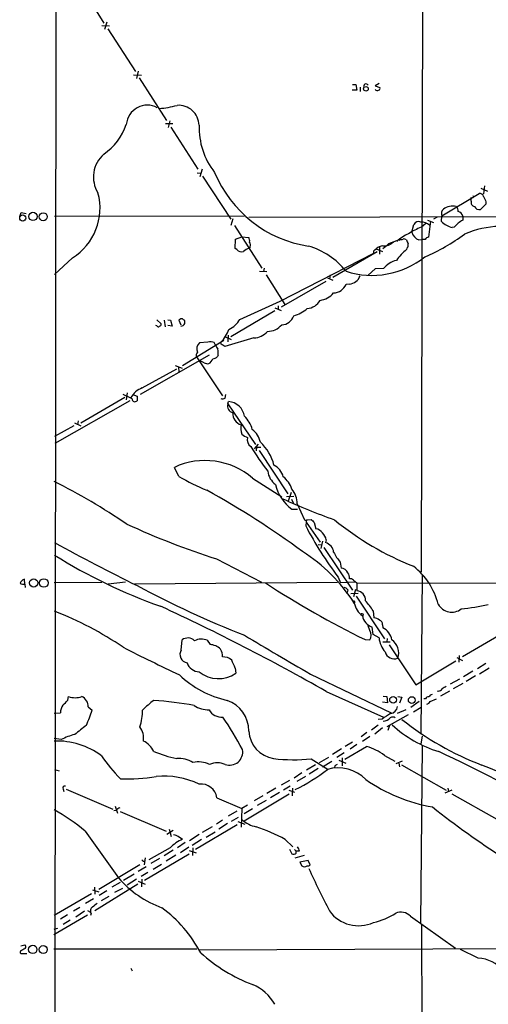
# Model space of a CAD drawing. Extents: x 8 to 1047, y 8 to 871.
# Drawn here: x 46 to 148, y 119 to 334 of the extents above; entities that cross this region are included whole.
import ezdxf

# ---------------------------------------------------------------- set-up
doc = ezdxf.new("R2010")
doc.units = 0
doc.header["$MEASUREMENT"] = 0
doc.layers.add('MAIN', color=5, linetype='CONTINUOUS')

msp = doc.modelspace()

# ---------------------------------------------------------------- linework, layer by layer
at = {"layer": 'MAIN'}
for p, q in [((54.102, 550.6719), (53.594, 50.8846)), ((134.0273, 384.0479), (133.6887, 213.2753)), ((59.69, 340.6986), (64.3467, 333.1633)), ((65.024, 333.4173), (64.516, 331.8086)), ((63.9233, 332.6553), (65.6167, 332.5706)), ((65.1933, 331.8933), (71.2893, 322.5799)), ((71.882, 322.6646), (71.4587, 321.0559)), ((70.866, 321.9026), (72.5593, 321.8179)), ((72.0513, 321.2253), (78.0627, 311.9119)), ((119.634, 318.5159), (118.618, 318.5159)), ((118.7027, 319.7859), (119.38, 319.7859)), ((119.38, 319.7859), (119.634, 318.5159)), ((120.3113, 319.1933), (120.3113, 318.2619)), ((124.46, 319.9553), (123.6133, 319.4473)), ((123.6133, 319.4473), (124.6293, 319.1086)), ((77.8087, 311.2346), (79.4173, 311.2346)), ((78.74, 311.8273), (78.4013, 310.3879)), ((78.994, 310.4726), (84.9207, 301.2439)), ((85.852, 301.2439), (85.344, 299.6353)), ((84.7513, 300.4819), (85.598, 300.3973)), ((85.9367, 299.7199), (92.1173, 290.3219)), ((146.7273, 297.0953), (148.1667, 296.5026)), ((147.4893, 297.6033), (147.32, 295.9099)), ((138.176, 291.0839), (146.304, 295.9946)), ((144.6107, 294.3013), (144.6107, 295.0633)), ((147.828, 293.6239), (146.6427, 292.4386)), ((147.828, 294.1319), (147.828, 293.6239)), ((45.974, 290.9146), (46.3127, 291.8459)), ((46.3127, 291.8459), (47.4133, 291.5919)), ((53.594, 290.9993), (95.0807, 291.0839)), ((92.5407, 290.4066), (92.1173, 288.9673)), ((96.012, 290.8299), (273.304, 291.1686)), ((137.16, 290.8299), (136.398, 290.3219)), ((138.0913, 289.8139), (138.176, 291.0839)), ((142.748, 290.9993), (142.748, 290.1526)), ((92.8793, 288.9673), (98.8907, 279.6539)), ((131.6567, 287.5279), (132.08, 289.2213)), ((133.6887, 288.6286), (134.7047, 289.4753)), ((135.0433, 290.1526), (136.398, 289.6446)), ((135.7207, 289.8986), (135.2973, 286.4273)), ((140.8853, 288.6286), (140.462, 288.5439)), ((93.1333, 286.0039), (94.488, 286.5119)), ((94.488, 286.5119), (96.012, 286.3426)), ((93.0487, 283.9719), (93.1333, 286.0039)), ((93.3873, 283.7179), (93.0487, 283.9719)), ((96.3507, 284.3106), (96.0967, 284.0566)), ((123.5287, 283.6333), (123.8673, 283.8873)), ((123.8673, 283.8873), (125.222, 283.2946)), ((124.5447, 284.3106), (124.5447, 282.7019)), ((126.5767, 285.0726), (128.9473, 285.9193)), ((128.9473, 285.9193), (128.778, 285.6653)), ((130.556, 284.0566), (130.4713, 283.7179)), ((133.1807, 285.8346), (133.858, 285.9193)), ((134.5353, 285.9193), (133.858, 285.9193)), ((57.4887, 281.9399), (53.594, 278.2993)), ((102.87, 272.4573), (123.3593, 282.9559)), ((124.0367, 283.2099), (114.3847, 277.6219)), ((99.3987, 279.6539), (99.2293, 278.8919)), ((98.3827, 278.9766), (99.9913, 278.8919)), ((99.822, 278.2146), (103.886, 271.6953)), ((113.1993, 277.5373), (114.3847, 277.0293)), ((113.792, 278.2146), (113.6227, 277.2833)), ((123.6133, 279.4846), (122.0893, 278.1299)), ((125.476, 279.5693), (123.6133, 279.4846)), ((112.8607, 276.7753), (103.124, 271.1026)), ((118.0253, 276.1826), (117.2633, 276.0979)), ((94.0647, 268.4779), (102.87, 272.4573)), ((101.6847, 271.0179), (103.124, 270.4253)), ((102.4467, 271.4413), (102.4467, 270.6793)), ((101.6847, 270.3406), (92.1173, 264.6679)), ((75.946, 267.0386), (75.692, 267.1233)), ((75.946, 268.3933), (76.8773, 267.4619)), ((77.5547, 268.3086), (77.724, 266.8693)), ((78.3167, 268.3933), (78.9093, 268.3086)), ((79.248, 266.9539), (78.3167, 267.1233)), ((78.9093, 268.3086), (79.248, 266.9539)), ((80.772, 268.3086), (81.1953, 267.2926)), ((82.042, 267.5466), (82.042, 268.2239)), ((90.932, 264.6679), (92.202, 264.0753)), ((91.5247, 265.0066), (91.44, 263.5673)), ((81.534, 258.4026), (90.5933, 263.9059)), ((87.0373, 263.4826), (85.2593, 263.3133)), ((88.7307, 262.8053), (88.4767, 263.3979)), ((90.0007, 263.0593), (89.916, 263.4826)), ((97.1127, 264.4139), (90.7627, 262.5513)), ((87.376, 260.6886), (72.3053, 252.0526)), ((84.582, 260.2653), (90.2547, 251.7986)), ((89.3233, 260.6886), (89.154, 260.3499)), ((79.9253, 258.4026), (81.4493, 257.8099)), ((86.2753, 258.9953), (85.2593, 259.5033)), ((72.7287, 253.4919), (80.264, 257.6406)), ((80.6873, 258.0639), (80.772, 257.0479)), ((70.5273, 251.1213), (68.58, 252.0526)), ((69.4267, 252.3913), (69.2573, 250.8673)), ((70.6967, 252.0526), (71.628, 251.7139)), ((71.628, 251.7139), (71.628, 250.6979)), ((90.8473, 251.2906), (91.0167, 252.0526)), ((70.0193, 250.6979), (53.6787, 241.3846)), ((68.9187, 251.3753), (59.3513, 245.7873)), ((91.44, 250.0206), (91.6093, 250.5286)), ((91.44, 250.0206), (97.4513, 241.1306)), ((57.8273, 245.1946), (53.594, 242.9086)), ((57.912, 245.8719), (59.3513, 245.1946)), ((58.7587, 246.2953), (58.5893, 245.4486)), ((98.044, 241.2153), (97.1973, 240.1993)), ((97.7053, 240.5379), (97.6207, 239.7759)), ((97.7053, 240.5379), (98.6367, 240.5379)), ((98.298, 239.8606), (104.5633, 230.3779)), ((80.772, 234.1879), (79.756, 236.1353)), ((96.8587, 233.7646), (103.2087, 229.7006)), ((105.2407, 230.6319), (104.648, 228.7693)), ((104.2247, 229.7853), (105.8333, 229.8699)), ((105.3253, 229.1926), (105.7487, 228.2613)), ((106.5953, 228.1766), (108.204, 224.7053)), ((105.41, 226.9913), (106.68, 226.9913)), ((108.5427, 224.1973), (108.458, 223.3506)), ((108.6273, 224.6206), (108.5427, 224.1973)), ((108.5427, 224.1973), (111.5907, 219.7946)), ((108.712, 224.7053), (109.6433, 224.7899)), ((110.3207, 224.1126), (110.6593, 222.7579)), ((112.0987, 220.0486), (111.76, 218.4399)), ((112.9453, 220.3026), (112.776, 219.7099)), ((111.1673, 219.2866), (111.9293, 219.2019)), ((112.4373, 218.6093), (118.7027, 209.2959)), ((88.9847, 216.1539), (98.806, 211.0739)), ((115.9933, 215.4766), (116.1627, 214.1219)), ((47.0747, 210.6506), (46.99, 211.7513)), ((53.5093, 210.9893), (63.9233, 211.0739)), ((65.278, 210.7353), (69.088, 211.1586)), ((71.0353, 210.7353), (115.4007, 211.0739)), ((115.57, 212.1746), (116.078, 210.9046)), ((119.2107, 211.0739), (116.078, 210.9046)), ((118.872, 211.4973), (119.634, 210.9046)), ((119.634, 210.9046), (119.634, 209.2113)), ((119.634, 210.9046), (167.7247, 210.8199)), ((133.858, 212.7673), (133.604, 177.8846)), ((47.0747, 210.6506), (47.1593, 209.8886)), ((117.6867, 209.3806), (117.5173, 208.7879)), ((118.2793, 208.6186), (119.888, 208.7033)), ((119.2953, 209.4653), (118.872, 207.8566)), ((119.4647, 208.0259), (125.6453, 198.7126)), ((123.19, 204.8086), (123.3593, 203.2846)), ((122.428, 200.4906), (122.0893, 201.5066)), ((123.19, 199.6439), (122.936, 201.2526)), ((125.222, 201.7606), (125.3067, 201.0833)), ((152.3153, 200.4059), (142.6633, 194.7333)), ((81.28, 196.2573), (81.4493, 198.4586)), ((86.9527, 198.3739), (87.5453, 197.4426)), ((121.412, 198.5433), (122.428, 198.4586)), ((124.46, 198.8819), (123.19, 199.6439)), ((125.3067, 198.0353), (126.9153, 198.0353)), ((126.238, 198.7973), (126.1533, 198.0353)), ((126.6613, 197.3579), (132.5033, 188.6373)), ((132.5033, 188.6373), (141.224, 193.8866)), ((141.478, 194.6486), (142.6633, 193.9713)), ((141.986, 193.6326), (142.0707, 195.0719)), ((93.0487, 192.2779), (93.218, 191.1773)), ((144.9493, 191.6006), (142.9173, 190.4153)), ((147.828, 193.2939), (145.9653, 192.1086)), ((148.5053, 192.2779), (146.3887, 191.0079)), ((109.474, 191.0079), (127.0847, 182.5413)), ((142.0707, 189.9073), (140.0387, 188.8066)), ((145.542, 190.5846), (143.51, 189.3993)), ((112.9453, 187.1979), (125.476, 181.6099)), ((137.414, 187.2826), (137.16, 187.1979)), ((139.8693, 187.2826), (137.922, 186.1819)), ((142.748, 188.9759), (140.6313, 187.7906)), ((56.4727, 185.3353), (56.642, 186.0973)), ((125.3913, 186.1819), (126.1533, 186.0973)), ((126.1533, 186.0973), (126.3227, 184.7426)), ((128.6087, 186.0973), (129.4553, 185.9279)), ((129.4553, 185.9279), (128.9473, 184.6579)), ((133.2653, 184.9966), (131.4027, 183.7266)), ((134.62, 185.5893), (134.2813, 185.5893)), ((135.636, 184.9966), (136.9907, 185.5893)), ((60.96, 183.8113), (61.8067, 183.1339)), ((126.3227, 184.7426), (125.222, 184.8273)), ((130.302, 183.2186), (128.4393, 182.3719)), ((133.6887, 183.7266), (131.9953, 182.7106)), ((53.5093, 182.4566), (54.864, 182.5413)), ((125.1373, 181.1866), (124.2907, 181.1019)), ((126.238, 179.5779), (130.8947, 182.2026)), ((124.2907, 179.8319), (122.8513, 178.7313)), ((125.222, 179.2393), (123.5287, 177.8846)), ((126.746, 179.7473), (126.4073, 178.6466)), ((55.0333, 176.6993), (53.5093, 176.9533)), ((121.8353, 178.2233), (120.5653, 177.2919)), ((122.428, 177.3766), (120.8193, 176.2759)), ((133.858, 177.4613), (133.604, 175.7679)), ((116.2473, 174.6673), (114.3, 173.3973)), ((117.0093, 172.3813), (121.7507, 175.1753)), ((118.7027, 176.1066), (117.094, 175.1753)), ((119.634, 175.5986), (118.1947, 174.5826)), ((133.858, 175.4293), (133.5193, 136.5673)), ((109.6433, 172.4659), (113.3687, 170.1799)), ((113.4533, 172.8046), (111.4213, 171.6193)), ((116.84, 173.8206), (115.2313, 172.8046)), ((115.6547, 172.2119), (117.1787, 171.5346)), ((116.4167, 172.7199), (116.4167, 170.9419)), ((125.6453, 173.2279), (127.9313, 171.9579)), ((53.594, 170.1799), (54.61, 169.8413)), ((110.5747, 171.1959), (108.6273, 170.0106)), ((111.1673, 170.3493), (109.22, 169.1639)), ((112.0987, 170.7726), (114.1307, 171.9579)), ((114.808, 170.9419), (114.7233, 170.6033)), ((129.54, 171.9579), (128.1007, 171.3653)), ((128.778, 171.5346), (128.9473, 170.7726)), ((129.3707, 171.1959), (139.1073, 165.6079)), ((107.6113, 169.4179), (105.918, 168.2326)), ((108.3733, 168.6559), (106.5107, 167.5553)), ((55.4567, 165.8619), (55.626, 165.3539)), ((56.134, 165.8619), (66.294, 161.4593)), ((101.9387, 166.1159), (99.9913, 164.9306)), ((104.902, 167.7246), (103.124, 166.7086)), ((105.0713, 166.5393), (103.632, 165.6079)), ((104.7327, 165.6079), (106.0027, 165.1846)), ((105.5793, 166.1159), (105.4947, 164.4226)), ((140.3773, 165.6079), (138.8533, 165.0153)), ((139.5307, 166.1159), (139.6153, 165.3539)), ((89.0693, 163.9993), (94.488, 161.6286)), ((94.996, 158.9193), (104.8173, 164.8459)), ((99.06, 164.4226), (97.1973, 163.3219)), ((102.7007, 165.0999), (100.7533, 163.9993)), ((140.3773, 164.8459), (150.1987, 159.3426)), ((66.802, 162.1366), (67.31, 160.6126)), ((94.488, 161.6286), (94.3187, 157.5646)), ((95.758, 162.3906), (94.488, 161.6286)), ((96.8587, 161.5439), (94.996, 160.4433)), ((99.822, 163.4066), (97.8747, 162.3059)), ((67.056, 161.2053), (66.548, 161.1206)), ((67.9027, 160.9513), (77.978, 156.7179)), ((93.3873, 161.0359), (91.5247, 159.9353)), ((93.726, 159.6813), (92.202, 158.8346)), ((78.6553, 157.1413), (79.0787, 155.5326)), ((93.472, 158.0726), (84.4127, 152.6539)), ((88.0533, 157.6493), (85.852, 156.3793)), ((90.2547, 159.0886), (88.9847, 158.2419)), ((91.3553, 158.3266), (89.4927, 157.1413)), ((93.6413, 158.8346), (95.1653, 158.2419)), ((60.2827, 156.7179), (67.564, 146.4733)), ((79.502, 156.8026), (78.1473, 155.9559)), ((80.6027, 155.6173), (81.534, 154.9399)), ((85.1747, 155.9559), (83.058, 154.6013)), ((85.6827, 154.8553), (83.6507, 153.5853)), ((86.6987, 155.3633), (88.646, 156.5486)), ((103.9707, 154.8553), (105.664, 153.2466)), ((78.8247, 153.0773), (74.168, 150.4526)), ((82.1267, 154.1779), (80.4333, 153.0773)), ((82.8887, 153.1619), (81.1107, 151.9766)), ((83.82, 153.0773), (83.7353, 151.3839)), ((104.902, 152.7386), (105.41, 151.7226)), ((73.406, 150.8759), (73.152, 149.3519)), ((73.2367, 145.9653), (82.9733, 151.7226)), ((76.5387, 150.7066), (74.5913, 149.6059)), ((79.502, 152.5693), (77.5547, 151.2993)), ((80.0947, 151.4686), (77.978, 150.1139)), ((82.9733, 152.4846), (84.4973, 151.9766)), ((106.0027, 152.6539), (106.3413, 152.3153)), ((108.1193, 151.3839), (106.0873, 150.7913)), ((106.3413, 151.8919), (106.3413, 152.3153)), ((107.1033, 152.3153), (106.3413, 152.3153)), ((72.2207, 149.3519), (63.246, 143.9333)), ((73.5753, 148.9286), (71.882, 147.9126)), ((72.9827, 150.1139), (73.3213, 150.1139)), ((76.962, 149.4366), (75.0993, 148.3359)), ((108.966, 150.2833), (107.188, 149.9446)), ((107.188, 149.9446), (107.6113, 149.0979)), ((109.3893, 149.3519), (108.966, 150.2833)), ((70.9507, 147.3199), (68.6647, 145.8806)), ((73.9987, 147.6586), (72.4747, 146.8119)), ((62.3147, 144.4413), (62.3993, 142.9173)), ((71.7973, 145.1186), (62.3993, 139.2766)), ((67.9027, 145.4573), (66.1247, 144.4413)), ((68.4107, 144.1873), (66.7173, 143.2559)), ((71.4587, 146.2193), (69.4267, 144.8646)), ((71.882, 145.7959), (73.406, 145.1186)), ((72.644, 146.2193), (72.5593, 144.5259)), ((61.6373, 143.0019), (53.5093, 138.2606)), ((61.8913, 143.8486), (63.246, 143.4253)), ((65.024, 143.6793), (63.3307, 142.6633)), ((65.4473, 142.4093), (63.754, 141.4779)), ((59.0973, 140.0386), (57.7427, 139.1919)), ((62.0607, 141.9013), (60.3673, 140.8853)), ((60.7907, 138.3453), (53.4247, 134.0273)), ((56.388, 138.4299), (54.864, 137.4986)), ((60.1133, 139.1919), (58.2507, 137.9219)), ((60.7907, 139.3613), (61.468, 139.0226)), ((61.5527, 138.7686), (61.468, 138.2606)), ((131.318, 138.0913), (141.1393, 131.1486)), ((56.9807, 137.2446), (55.4567, 136.3133)), ((133.7733, 136.2286), (133.858, 50.8846)), ((53.5093, 135.2973), (54.2713, 135.4666)), ((46.228, 131.6566), (47.0747, 131.8259)), ((46.482, 129.9633), (47.498, 129.9633)), ((53.4247, 130.9793), (84.6667, 130.9793)), ((190.8387, 131.1486), (85.09, 130.7253)), ((146.1347, 128.9473), (142.24, 130.8099)), ((70.2733, 126.7459), (70.5273, 126.1533))]:
    msp.add_line(p, q, dxfattribs=at)
for centre, radius in [((121.6002, 318.8158), 0.4965), ((46.6455, 290.6024), 0.6691), ((48.8775, 290.9623), 0.9153), ((51.1099, 290.8948), 0.8684), ((49.039, 210.9104), 0.896), ((51.2549, 210.893), 0.9445), ((127.541, 185.3755), 0.744), ((131.6128, 185.3154), 0.7376), ((48.8358, 130.8601), 0.914), ((51.1065, 130.8323), 0.8789)]:
    msp.add_circle(centre, radius, dxfattribs=at)
for centre, radius, start, end in [((121.6237, 319.3626), 0.5213, 28.61046, 208.605197), ((124.0876, 319.0201), 0.5805, 215.217593, 299.709379), ((124.3047, 318.8969), 0.3875, 280.497939, 33.11188), ((73.8467, 310.648), 4.6083, 61.710444, 174.804558), ((74.9943, 334.4667), 19.9835, 274.188919, 285.541791), ((80.6791, 310.7273), 4.4987, 2.147776, 94.211745), ((56.6044, 315.4868), 13.4032, 305.285037, 340.738258), ((100.8918, 310.3291), 15.7273, 177.934658, 218.369925), ((68.6882, 299.5661), 6.6066, 131.08264, 211.855447), ((113.009, 310.6134), 26.4316, 202.340247, 261.387184), ((50.8346, 292.7436), 12.6884, 301.629305, 15.241812), ((144.8069, 295.2904), 0.3001, 229.175065, 40.824935), ((146.4394, 295.097), 0.9078, 14.045429, 98.578205), ((443.9238, 421.7245), 322.4168, 203.08283, 203.312013), ((139.3297, 291.572), 1.2527, 130.587404, 202.931938), ((140.5138, 289.9807), 3.2344, 75.772996, 128.175932), ((140.6235, 292.2207), 1.1273, 349.502415, 52.568995), ((145.4807, 294.0122), 0.9168, 161.618412, 257.866395), ((146.4734, 293.7934), 1.3653, 209.749566, 277.122934), ((141.3509, 290.6182), 1.4481, 15.257895, 74.742105), ((142.2025, 268.6699), 21.6987, 113.101683, 121.407911), ((133.096, 288.7132), 1.136, 63.437204, 153.430438), ((133.6385, 286.9245), 2.805, 49.325593, 90.704722), ((142.2059, 294.6468), 6.3472, 229.589828, 254.052744), ((352.9835, 77.3771), 299.354, 134.885409, 135.114591), ((311.5572, 35.8257), 305.2519, 123.574175, 123.803368), ((151.4468, 267.6947), 21.1004, 70.727292, 113.091198), ((94.8269, 285.623), 1.3865, 347.655866, 31.266381), ((135.0936, 278.1396), 9.9764, 114.890462, 132.491925), ((129.921, 285.1574), 0.8726, 50.902319, 104.041021), ((133.9001, 288.0146), 2.2956, 192.24049, 251.73711), ((117.1657, 322.3945), 43.8368, 293.222514, 306.386999), ((135.3833, 285.4727), 0.9585, 95.147885, 152.226424), ((97.8754, 279.6528), 4.7494, 111.99384, 129.934081), ((94.9955, 284.6068), 1.3872, 347.671, 31.258436), ((104.4706, 268.7655), 16.3683, 38.596777, 73.750773), ((125.5798, 282.116), 2.4638, 96.364075, 134.033047), ((125.6951, 287.0252), 2.4911, 261.030004, 319.61899), ((122.0898, 288.9666), 5.941, 302.784075, 319.046602), ((129.1591, 287.4857), 1.5807, 262.299482, 290.370222), ((342.3284, 370.0914), 227.997, 201.688003, 201.917172), ((130.0621, 284.6916), 0.8045, 307.875608, 21.61228), ((94.4033, 284.5138), 1.2906, 218.073947, 289.150933), ((122.9291, 296.6068), 18.5182, 252.184204, 308.475224), ((123.7343, 283.222), 0.4598, 116.559479, 215.359512), ((137.3408, 275.1316), 10.9961, 128.66168, 145.579391), ((129.3096, 276.6294), 4.8311, 102.426669, 142.516228), ((117.7651, 278.8758), 2.7057, 275.518429, 340.229655), ((114.4213, 277.33), 3.0976, 272.455325, 336.56169), ((110.7843, 277.6457), 5.0835, 279.127494, 317.864753), ((108.5095, 274.3842), 3.5472, 274.643992, 330.298393), ((103.1909, 270.059), 2.7664, 270.368656, 342.777434), ((103.4213, 277.2169), 8.3337, 286.823706, 310.167281), ((76.2809, 267.2658), 0.4047, 214.153419, 309.575331), ((76.4285, 267.3942), 0.4539, 284.051552, 8.578205), ((81.3223, 267.9276), 0.6694, 71.562344, 145.303222), ((80.927, 268.2383), 1.3121, 281.798925, 328.186242), ((-2.8792, 141.4048), 152.626, 56.192759, 56.421963), ((89.2409, 271.2957), 5.5865, 296.047209, 329.708865), ((100.1573, 269.8052), 3.9527, 268.821456, 320.531094), ((84.2861, 269.028), 7.9024, 315.433223, 339.624283), ((97.0242, 268.3661), 3.9532, 271.282787, 320.532542), ((86.2668, 262.0433), 1.6211, 128.425217, 208.03839), ((87.643, 261.5027), 2.0705, 66.255267, 107.010157), ((300.6411, 389.3708), 246.8296, 210.848162, 211.077365), ((-36.6105, 72.3168), 228.9391, 56.195362, 56.424559), ((85.2923, 260.6275), 0.7973, 124.911953, 207.018189), ((88.039, 261.3099), 1.4713, 273.858111, 319.271992), ((84.8332, 261.0273), 4.5029, 355.686199, 11.936301), ((86.9951, 260.1811), 1.3872, 238.741564, 282.329), ((86.5087, 260.3389), 1.7034, 297.350288, 343.036251), ((74.2761, 249.2142), 4.5489, 109.886904, 151.63552), ((71.1611, 251.1265), 0.6338, 180.470072, 317.449014), ((90.3119, 252.0155), 0.9012, 243.941047, 306.449005), ((92.9181, 249.5714), 1.5448, 163.095781, 255.860315), ((91.2835, 246.6956), 3.8468, 9.210113, 85.141611), ((95.0643, 247.8683), 2.5319, 175.35588, 252.873979), ((97.9295, 244.7264), 3.6823, 168.689457, 200.836317), ((90.8491, 242.8848), 6.1238, 14.640555, 46.289551), ((97.5367, 247.0584), 4.7495, 230.065919, 248.00616), ((93.8341, 240.599), 4.8311, 12.426669, 52.516228), ((97.4352, 242.1465), 1.7525, 163.146058, 235.209935), ((91.5719, 234.1213), 10.2582, 14.232125, 47.12212), ((162.6278, 282.2252), 78.1357, 212.097157, 216.920509), ((86.4879, 221.8242), 15.8154, 49.024146, 115.192157), ((99.7798, 233.1721), 3.8809, 13.883347, 63.436269), ((104.3038, 235.7883), 4.1731, 186.877235, 234.052775), ((-14.7296, 98.9671), 150.4818, 56.035243, 63.033503), ((101.4628, 267.9494), 39.5973, 238.49787, 248.371898), ((111.2105, 234.6741), 9.6266, 193.603612, 232.947262), ((99.8497, 229.5662), 5.853, 18.195968, 50.821002), ((-12.418, 52.8911), 204.0351, 53.906277, 60.881845), ((101.5057, 228.1285), 5.0898, 0.541466, 39.907759), ((160.6794, 354.0459), 137.2624, 245.364637, 250.43933), ((140.8522, 378.9843), 170.8917, 245.263024, 252.3314), ((108.458, 224.811), 0.2751, 202.594233, 337.405767), ((279.3194, 393.8136), 239.4974, 224.889638, 225.118804), ((155.8491, 274.858), 64.8585, 230.647847, 248.421099), ((172.8748, 256.4922), 72.4423, 207.225227, 217.717158), ((110.2927, 220.6133), 2.1757, 33.893844, 80.299564), ((109.6923, 219.4927), 3.3523, 13.980697, 44.123764), ((299.2324, 669.0682), 512.1143, 241.337104, 243.612447), ((112.0743, 217.3154), 2.4952, 6.394457, 73.666958), ((88.0774, 186.7989), 36.7011, 32.46948, 57.529957), ((123.5157, 222.1393), 10.0488, 206.897306, 221.531783), ((114.9939, 314.4968), 115.2192, 237.798626, 250.592318), ((116.0781, 212.3441), 1.7798, 25.341276, 87.275526), ((115.6531, 211.8836), 2.3727, 358.848057, 31.008069), ((122.5338, 202.4483), 15.3576, 14.324166, 51.969755), ((47.6674, 210.1427), 1.7454, 112.83652, 157.170804), ((46.8206, 212.2588), 1.6282, 242.098704, 278.978664), ((212.6143, 384.4163), 207.0426, 236.934601, 243.8642), ((118.1221, 210.8501), 0.9905, 40.795783, 95.608144), ((174.4255, 401.9778), 217.4929, 241.793698, 248.603762), ((116.7552, 208.7876), 1.1043, 32.481141, 85.595723), ((119.4645, 207.1792), 2.0392, 355.237758, 85.231925), ((118.9566, 206.6882), 0.2517, 312.279812, 109.636983), ((123.7592, 207.5415), 4.8311, 192.426669, 232.516228), ((107.581, 194.5537), 18.6763, 33.304368, 41.832311), ((26.2049, 134.3984), 75.4708, 55.842004, 68.720984), ((-123.6249, -228.4753), 478.2778, 60.354694, 65.237173), ((140.3439, 207.8649), 3.3465, 208.894129, 308.111645), ((135.6461, 267.5895), 62.7233, 276.190008, 281.672401), ((120.7347, 203.842), 0.3352, 319.270772, 120.351163), ((124.0992, 204.3955), 3.3512, 191.840052, 249.690283), ((123.241, 201.3716), 1.9167, 47.14175, 86.461333), ((124.3244, 201.896), 0.9077, 351.421795, 75.954571), ((120.8755, 199.4746), 1.8554, 326.798128, 33.201873), ((123.8639, 197.9781), 3.424, 8.067154, 65.078536), ((82.708, 196.8376), 2.0523, 45.019741, 127.829196), ((85.6505, 195.2003), 3.4304, 67.690546, 115.77773), ((607.4011, 1053.9461), 996.29, 239.0541197, 240.0144683), ((129.8992, 199.4743), 5.4713, 186.21576, 221.709721), ((125.4677, 195.6962), 3.2896, 338.289473, 57.111358), ((256.047, 564.1664), 412.3897, 242.961637, 244.860899), ((82.7847, 195.2556), 1.8076, 146.347734, 262.539621), ((87.412, 194.0629), 3.3823, 44.333995, 87.741347), ((87.5509, 194.9568), 2.713, 355.274592, 32.803239), ((127.7691, 196.356), 2.0228, 194.956777, 291.91239), ((90.4664, 191.9819), 2.7595, 48.727352, 94.39982), ((73.4067, 184.9122), 20.9776, 20.555917, 25.841192), ((85.1926, 194.2825), 2.7667, 197.223318, 269.629299), ((89.4217, 196.7001), 6.7017, 230.674982, 304.50412), ((96.251, 207.03), 22.3416, 226.445615, 257.11962), ((137.3292, 188.3836), 1.1042, 274.404277, 327.518859), ((265.6839, -23.6052), 246.8296, 120.851159, 121.080342), ((52.3675, 188.3398), 5.0872, 306.199526, 323.800475), ((58.0814, 190.0485), 4.2052, 249.983602, 290.015118), ((58.5334, 183.8796), 2.4275, 358.387757, 66.001804), ((88.3801, 167.5587), 22.0207, 126.542004, 134.984545), ((68.4968, 95.3073), 90.1979, 80.055143, 85.694281), ((89.0817, 178.6741), 6.9312, 359.072475, 71.589885), ((135.2227, 185.4018), 0.6312, 75.382563, 162.719079), ((134.069, 186.2251), 1.9912, 293.846208, 321.904188), ((136.1378, 185.7105), 0.8139, 95.534773, 158.212969), ((58.6016, 182.3428), 3.7429, 149.639545, 176.959938), ((34.471, 191.7524), 28.6622, 335.42419, 342.500788), ((61.108, 183.1707), 11.7054, 341.689656, 359.81987), ((87.2077, 188.9414), 5.7253, 236.81482, 271.684508), ((90.0361, 184.585), 2.9905, 207.187975, 275.819068), ((126.746, 184.1499), 1.7961, 278.130102, 351.869898), ((33.0632, 141.9683), 69.6564, 27.839811, 34.687657), ((422.3975, -283.9018), 551.97, 122.355408, 122.584588), ((124.8699, 183.6264), 2.9936, 280.030598, 313.099504), ((127.4656, 180.6365), 0.9744, 55.608673, 124.386475), ((170.8848, 233.2091), 66.57, 231.51242, 248.878678), ((567.2663, -456.1836), 813.1978, 128.5452168, 128.7743998), ((68.789, 176.9995), 4.2421, 351.337734, 36.005726), ((102.4448, 178.9126), 6.4424, 183.120532, 260.94327), ((145.4973, 199.7409), 26.8838, 227.511037, 252.69097), ((54.1567, 160.2488), 16.1248, 53.098478, 92.301006), ((61.6618, 163.3916), 14.8671, 104.271881, 116.47767), ((71.1452, 172.2371), 4.5144, 24.018546, 65.981454), ((91.825, 173.9874), 2.8779, 250.140208, 10.217415), ((118.6607, 164.1275), 11.4718, 52.493591, 74.374029), ((91.7954, 192.1405), 33.8005, 214.196981, 225.221148), ((87.6748, 205.7902), 34.0557, 248.636196, 257.431411), ((80.7284, 166.6105), 5.9582, 58.74302, 94.47032), ((105.9475, 212.3119), 40.017, 263.519102, 275.299142), ((33.5422, -52.7629), 249.524, 58.774132, 65.378666), ((85.0096, 166.067), 5.761, 64.820103, 101.916727), ((89.154, 167.2276), 4.3925, 67.32535, 112.67465), ((88.7856, 201.3387), 39.5841, 296.05457, 308.079588), ((115.5097, 161.9182), 8.5787, 44.947106, 105.623749), ((199.7446, 44.0998), 152.6537, 123.578078, 123.807241), ((72.4307, -20.4458), 205.522, 50.515712, 68.756881), ((69.8494, 199.5693), 31.4765, 266.608495, 280.854094), ((77.3879, 150.6715), 18.0564, 64.45319, 95.11939), ((142.7444, 198.6022), 37.2247, 235.352751, 259.786759), ((55.8236, 166.1159), 0.4463, 71.569111, 214.694342), ((85.5639, 163.4331), 3.5509, 9.175297, 96.292616), ((30.3913, 120.4938), 46.9647, 50.471235, 60.511939), ((68.622, 159.9779), 1.9897, 113.83384, 141.91135), ((251.7234, 307.6056), 185.9277, 231.56428, 243.317297), ((98.8977, 164.0133), 6.4909, 228.216184, 258.653713), ((86.353, 123.4281), 36.0285, 60.725549, 71.775312), ((86.647, 144.6009), 11.5342, 116.314019, 132.701837), ((164.7446, 409.7864), 267.7346, 251.45385, 251.683033), ((104.7977, 151.8292), 2.3563, 11.905565, 36.980293), ((105.7643, 152.42), 0.7822, 243.068072, 317.533651), ((157.5133, 234.9832), 119.7841, 224.885442, 225.114558), ((108.204, 149.8602), 0.9656, 232.134384, 307.865616), ((108.9025, 149.6693), 0.5811, 259.509959, 326.895121), ((320.5107, 245.58), 232.6006, 204.667076, 207.195051), ((85.0156, 161.7011), 23.1613, 221.107082, 249.87548), ((62.3874, 139.2796), 0.9787, 120.45575, 211.474801), ((274.0737, -113.4827), 330.662, 129.688772, 129.917928), ((59.3344, 116.1247), 29.691, 28.150505, 53.376492), ((120.0004, 143.9032), 7.8791, 215.958405, 294.55487), ((119.9721, 151.327), 14.9595, 282.75422, 302.913528), ((129.2417, 136.2083), 2.803, 42.204938, 114.020186), ((46.8851, 131.4191), 0.4488, 307.666685, 65.010871), ((46.3761, 130.2596), 0.3147, 137.717737, 289.667298), ((48.6427, 127.3535), 3.9959, 111.791292, 128.717582), ((109.1677, 156.046), 35.0861, 227.609389, 249.462361), ((145.7597, 121.465), 7.4917, 351.141325, 87.130835), ((92.9545, 113.9705), 10.012, 29.31118, 67.04848)]:
    msp.add_arc(centre, radius, start, end, dxfattribs=at)

doc.saveas('drawing.dxf')
